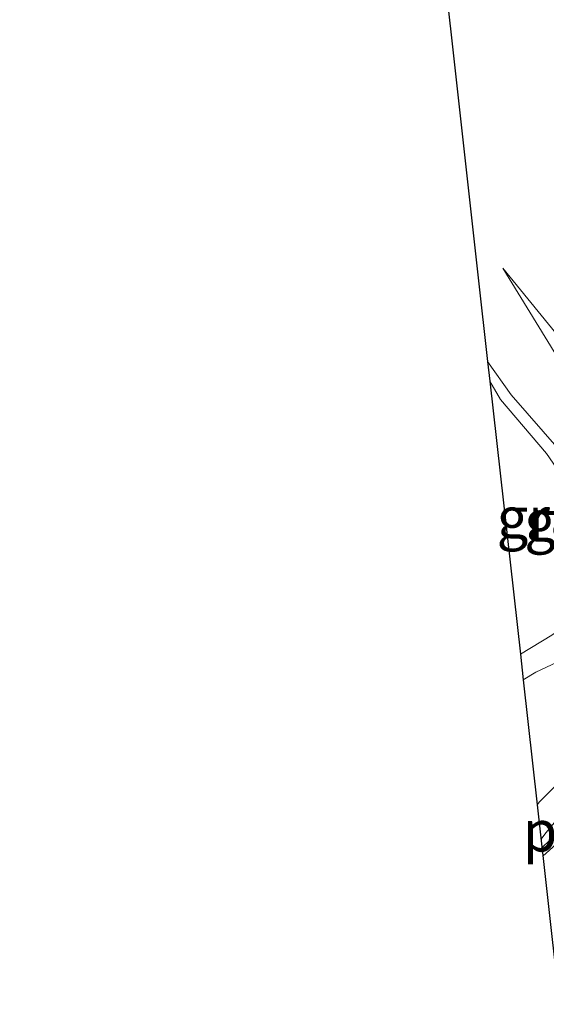
# Model space of a CAD drawing. Units: metres. Extents: x 179997 to 187356, y 362499 to 368751.
# Drawn here: x 180402 to 180434, y 367047 to 367107 of the extents above; entities that cross this region are included whole.
import ezdxf
from ezdxf.enums import TextEntityAlignment as Align

# ---------------------------------------------------------------- set-up
doc = ezdxf.new("R2010")
doc.units = ezdxf.units.M
for name, color, linetype, lineweight in [('B-ME-GW-KRUINLIJN-L-B1', 93, 'Continuous', 18), ('B-ME-GW-TEENLIJN-L-B1', 93, 'Continuous', 18), ('B-ME-IE-GRASLAND-GV-B6', 93, 'Continuous', 18), ('B-ME-VH-VERH_SOORT-BITUMEN-GV-B6', 8, 'IE-TERREINAFSCHEIDING-NATUURLIJK-HOUTWAL', 18), ('B-ME-VW-MARKERING-STREEP-015-L-B1', 7, 'Continuous', 18), ('B-ME-VW-MARKERING-VLAKMARK-GV-B6', 7, 'Continuous', 18)]:
    doc.layers.add(name, color=color, linetype=linetype, lineweight=lineweight)
doc.layers.add('B-ME-KG-KADASTRAAL-OPNAMEDTMGRENS-L-B1', color=10, linetype='Continuous')
doc.styles.add('NLCS-ISO', font='NLCS-ISO.TTF')
doc.linetypes.add('IE-TERREINAFSCHEIDING-NATUURLIJK-HOUTWAL', pattern='A,7,-1.5,[67,NLCS.SHX,S=0.75,R=45,X=0,Y=0],-1.5,7,-1.5,[70,NLCS.SHX,S=0.75,R=0,X=0,Y=0],-1.5', length=20)

msp = doc.modelspace()

# ---------------------------------------------------------------- linework, layer by layer
at = {"layer": 'B-ME-GW-KRUINLIJN-L-B1'}
for points in [[(180431.606, 367092.021, 31.701), (180434.734, 367086.931, 31.916), (180437.227, 367083.239, 32.026), (180440.583, 367077.525, 33.174), (180442.434, 367075.106, 34.391), (180443.242, 367074.662, 34.617), (180444.065, 367074.699, 34.77), (180444.904, 367075.097, 34.834), (180446.606, 367076.982, 34.85), (180451.339, 367081.287, 35.013), (180456.71, 367086.126, 35.134), (180462.615, 367091.147, 35.152), (180465.306, 367093.23, 35.197), (180467.825, 367095.593, 35.223), (180469.733, 367097.73, 35.177), (180471.201, 367099.667, 35.218), (180472.08, 367101.745, 35.215), (180473.008, 367104.396, 35.157), (180473.947, 367108.514, 35.113)], [(180432.8442, 367066.9215, 32.4332), (180433.614, 367067.4, 32.462), (180437.083, 367069.021, 32.921), (180440.793, 367071.018, 33.951), (180441.747, 367072.382, 34.289), (180441.899, 367073.32, 34.462), (180441.622, 367074.498, 34.419), (180440.069, 367076.507, 33.401), (180435.036, 367080.942, 32.066), (180432.116, 367084.297, 31.857), (180430.6747, 367086.3275, 31.7862)]]:
    msp.add_polyline3d(points, dxfattribs=at)
at = {"layer": 'B-ME-GW-TEENLIJN-L-B1'}
for points in [[(180469.546, 367155.884, 31.698), (180470.629, 367149.56, 31.626), (180471.333, 367143.305, 31.684), (180471.669, 367136.775, 31.638), (180471.801, 367130.151, 31.629), (180471.303, 367123.618, 31.756), (180470.248, 367117.324, 31.658), (180469.301, 367111.493, 31.567), (180468.198, 367107.527, 31.683), (180466.902, 367103.966, 31.77), (180465.037, 367100.835, 31.733), (180462.498, 367097.689, 31.711), (180458.676, 367094.046, 31.685), (180454.001, 367089.819, 31.659), (180448.903, 367085.239, 31.707), (180445.077, 367081.662, 31.582), (180442.97, 367079.654, 31.648), (180441.949, 367079.564, 31.505), (180438.63, 367082.799, 31.572), (180435.453, 367087.289, 31.624), (180431.606, 367092.021, 31.701)], [(180432.6676, 367068.5011, 31.647), (180434.577, 367069.653, 31.697), (180437.722, 367071.779, 31.743), (180438.404, 367072.922, 31.794), (180438.075, 367074.518, 31.742), (180437.063, 367076.663, 31.651), (180434.257, 367080.723, 31.614), (180431.451, 367084.029, 31.584), (180430.8069, 367085.1441, 31.5938)]]:
    msp.add_polyline3d(points, dxfattribs=at)
at = {"layer": 'B-ME-IE-GRASLAND-GV-B6'}
for points in [[(180435.036, 367080.942, 32.066), (180432.116, 367084.297, 31.857), (180430.6747, 367086.3275, 31.7862), (180430.1041, 367091.4313, 31.6778), (180428.529, 367105.52, 31.23), (180427.047, 367118.779, 31.607)], [(180435.453, 367087.289, 31.624), (180431.606, 367092.021, 31.701), (180434.734, 367086.931, 31.916)], [(180434.734, 367086.931, 31.916), (180431.606, 367092.021, 31.701), (180435.453, 367087.289, 31.624)], [(180432.8442, 367066.9215, 32.4332), (180432.6676, 367068.5011, 31.647), (180434.577, 367069.653, 31.697), (180437.722, 367071.779, 31.743), (180438.404, 367072.922, 31.794), (180438.075, 367074.518, 31.742), (180437.063, 367076.663, 31.651), (180434.257, 367080.723, 31.614), (180431.451, 367084.029, 31.584), (180430.8069, 367085.1441, 31.5938), (180430.6747, 367086.3275, 31.7862), (180432.116, 367084.297, 31.857), (180435.036, 367080.942, 32.066), (180440.069, 367076.507, 33.401), (180441.622, 367074.498, 34.419), (180441.899, 367073.32, 34.462), (180441.747, 367072.382, 34.289), (180440.793, 367071.018, 33.951), (180437.083, 367069.021, 32.921), (180433.614, 367067.4, 32.462), (180432.8442, 367066.9215, 32.4332)], [(180430.8069, 367085.1441, 31.5938), (180431.451, 367084.029, 31.584), (180434.257, 367080.723, 31.614), (180437.063, 367076.663, 31.651), (180438.075, 367074.518, 31.742), (180438.404, 367072.922, 31.794), (180437.722, 367071.779, 31.743), (180434.577, 367069.653, 31.697), (180432.6676, 367068.5011, 31.647), (180430.8069, 367085.1441, 31.5938)], [(180435.629, 367061.311, 32.455), (180433.822, 367059.493, 32.395), (180433.6939, 367059.3203, 32.3892), (180432.8442, 367066.9215, 32.4332), (180433.614, 367067.4, 32.462), (180437.083, 367069.021, 32.921)]]:
    msp.add_polyline3d(points, dxfattribs=at)
at = {"layer": 'B-ME-KG-KADASTRAAL-OPNAMEDTMGRENS-L-B1'}
msp.add_polyline3d([(180402.173, 367355.81, 31.64), (180413.04, 367255.26, 32.171), (180422.787, 367159.191, 30.778), (180422.988, 367157.268, 31.471), (180423.142, 367155.801, 31.459), (180423.181, 367155.434, 31.411), (180423.704, 367150.438, 31.495), (180423.77, 367149.813, 31.471), (180424.11, 367146.573, 31.563), (180424.225, 367145.47, 31.579), (180425.522, 367133.101, 31.359), (180411.001, 367123.638, 31.471), (180416.979, 367113.326, 31.391), (180427.047, 367118.779, 31.607), (180428.529, 367105.52, 31.23), (180430.1041, 367091.4313, 31.6778), (180430.6747, 367086.3275, 31.7862), (180430.8069, 367085.1441, 31.5938), (180432.6676, 367068.5011, 31.647), (180432.8442, 367066.9215, 32.4332), (180433.6939, 367059.3203, 32.3892), (180434.9788, 367047.8274, 32.3074), (180437.741, 367023.12, 31.507)], dxfattribs=at)
at = {"layer": 'B-ME-VH-VERH_SOORT-BITUMEN-GV-B6'}
msp.add_polyline3d([(180434.9788, 367047.8274, 32.3074), (180433.6939, 367059.3203, 32.3892), (180433.822, 367059.493, 32.395), (180435.629, 367061.311, 32.455)], dxfattribs=at)
at = {"layer": 'B-ME-VW-MARKERING-STREEP-015-L-B1'}
msp.add_polyline3d([(180434.0445, 367056.1846, 32.4215), (180434.846, 367056.908, 32.447), (180436.373, 367058.246, 32.497), (180437.334, 367059.085, 32.524), (180438.841, 367060.3, 32.566), (180440.426, 367061.449, 32.616), (180442.087, 367062.456, 32.659), (180443.867, 367063.355, 32.703), (180445.644, 367064.069, 32.734), (180446.605, 367064.408, 32.766), (180449.495, 367065.305, 32.8), (180453.486, 367066.565, 32.88)], dxfattribs=at)
at = {"layer": 'B-ME-VW-MARKERING-VLAKMARK-GV-B6'}
msp.add_polyline3d([(180433.9287, 367057.2197, 32.3874), (180434.221, 367057.597, 32.398), (180434.851, 367058.349, 32.433), (180435.435, 367058.924, 32.461), (180435.956, 367058.461, 32.472), (180435.222, 367057.816, 32.444), (180434.458, 367057.151, 32.414), (180433.9857, 367056.7104, 32.3968), (180433.9287, 367057.2197, 32.3874)], dxfattribs=at)

# ---------------------------------------------------------------- texts
at = {"layer": 'B-ME-IE-GRASLAND-GV-B6', "ltscale": 0.2, "style": 'NLCS-ISO'}
for p in [(180434.6054, 367076.8226), (180436.2868, 367076.6245)]:
    msp.add_text('gras', height=2.5, dxfattribs=at).set_placement(p, align=Align.MIDDLE_CENTER)
at = {"layer": 'B-ME-VW-MARKERING-VLAKMARK-GV-B6', "ltscale": 0.2, "style": 'NLCS-ISO'}
msp.add_text('ps', height=2.5, dxfattribs=at).set_placement((180434.6651, 367057.7164), align=Align.MIDDLE_CENTER)

doc.saveas('drawing.dxf')
